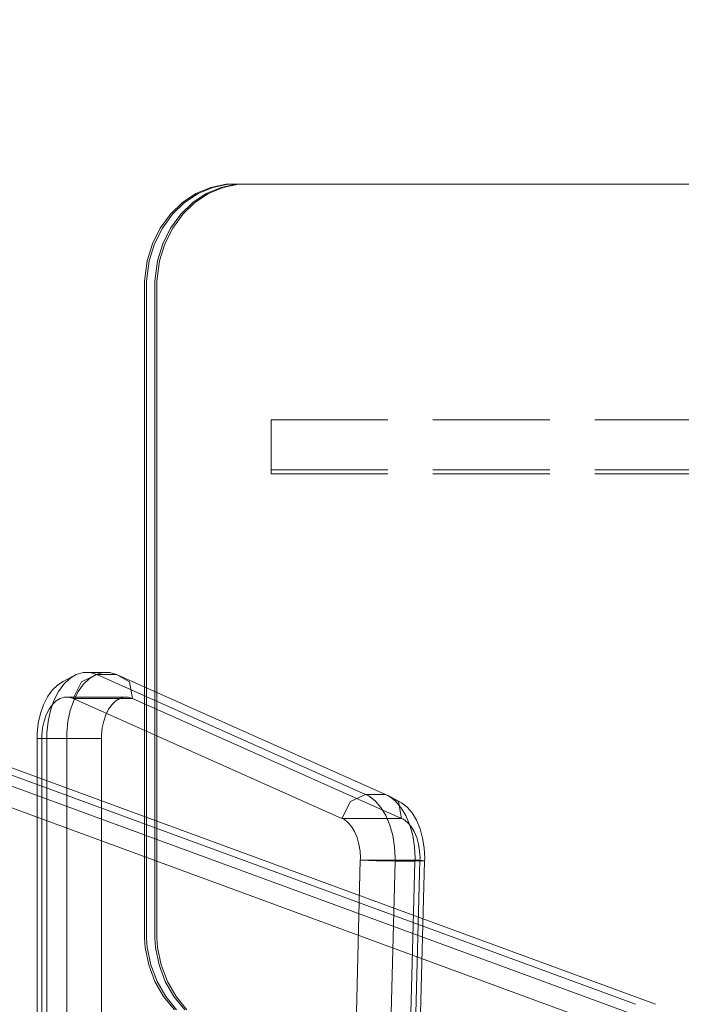
# Model space of a CAD drawing. Units: millimetres. Extents: x -461 to 8985, y -454 to 8186.
# Drawn here: x 4156 to 4315, y 2644 to 2882 of the extents above; entities that cross this region are included whole.
import ezdxf

# ---------------------------------------------------------------- set-up
doc = ezdxf.new("R2010")
doc.units = ezdxf.units.MM
doc.linetypes.add('Hidden Line', pattern=[39.122222, 28.222222, -10.9])
for name, color, linetype in [('Dimensions', 7, 'Continuous'), ('Interior - Furniture', 7, 'Continuous'), ('Structural - Bearing', 7, 'Continuous')]:
    doc.layers.add(name, color=color, linetype=linetype)
for name, color, linetype, lineweight in [('Interior - Furniture _Pen_No__87', 7, 'Continuous', 20), ('Interior - Furniture _Pen_No__89', 7, 'Continuous', 20), ('Structural - Bearing_Pen_No__90', 7, 'Continuous', 20)]:
    doc.layers.add(name, color=color, linetype=linetype, lineweight=lineweight)
doc.styles.get("Standard").update_dxf_attribs({"font": 'arial.ttf'})
doc.dimstyles.new('Leikkiset keinu', dxfattribs={"dimtxt": 150, "dimasz": 2.5, "dimexe": 0.06, "dimexo": 0.625, "dimtad": 0, "dimtih": 1, "dimtoh": 1, "dimdec": 0, "dimtxsty": 'Standard', "dimcen": 2.5, "dimadec": 0, "dimazin": 0, "dimtfac": 1, "dimtmove": 0, "dimatfit": 3, "dimfxl": 1, "dimarcsym": 0})

# ---------------------------------------------------------------- blocks, each defined once
blk = doc.blocks.new('00_TEM_Hitech_JK4-2')
at = {"layer": 'Interior - Furniture _Pen_No__89', "linetype": 'Continuous'}
for p, q in [((916.38, 196.34), (913.77, 199.52)), ((916.88, 196.34), (914.27, 199.52)), ((918.88, 196.34), (916.27, 199.52)), ((919.38, 196.34), (916.77, 199.52)), ((918.47, 192.7), (916.38, 196.34)), ((918.97, 192.7), (916.88, 196.34)), ((920.97, 192.7), (918.88, 196.34)), ((921.47, 192.7), (919.38, 196.34)), ((919.99, 188.69), (918.47, 192.7)), ((920.49, 188.69), (918.97, 192.7)), ((922.49, 188.69), (920.97, 192.7)), ((922.99, 188.69), (921.47, 192.7)), ((920.87, 184.43), (919.99, 188.69)), ((921.37, 184.43), (920.49, 188.69)), ((923.37, 184.43), (922.49, 188.69)), ((923.87, 184.43), (922.99, 188.69)), ((920.99, 182.25), (920.87, 184.43)), ((921.49, 182.25), (921.37, 184.43)), ((923.49, 182.25), (923.37, 184.43)), ((923.99, 182.25), (923.87, 184.43)), ((920.99, 23.47), (920.99, 182.25)), ((921.49, 23.47), (921.49, 182.25)), ((923.49, 23.47), (923.49, 182.25)), ((923.99, 23.47), (923.99, 182.25)), ((920.37, 18.5), (920.99, 23.47)), ((920.87, 18.5), (921.49, 23.47)), ((922.87, 18.5), (923.49, 23.47)), ((923.37, 18.5), (923.99, 23.47)), ((919.07, 14.39), (920.37, 18.5)), ((919.57, 14.39), (920.87, 18.5)), ((921.57, 14.39), (922.87, 18.5)), ((922.07, 14.39), (923.37, 18.5)), ((917.18, 10.61), (919.07, 14.39)), ((917.68, 10.61), (919.57, 14.39)), ((919.68, 10.61), (921.57, 14.39)), ((920.18, 10.61), (922.07, 14.39)), ((914.74, 7.25), (917.18, 10.61)), ((915.24, 7.25), (917.68, 10.61)), ((917.24, 7.25), (919.68, 10.61)), ((917.74, 7.25), (920.18, 10.61)), ((911.84, 4.44), (914.74, 7.25)), ((912.34, 4.44), (915.24, 7.25)), ((914.34, 4.44), (917.24, 7.25)), ((914.84, 4.44), (917.74, 7.25)), ((908.56, 2.26), (911.84, 4.44)), ((909.06, 2.26), (912.34, 4.44)), ((911.06, 2.26), (914.34, 4.44)), ((911.56, 2.26), (914.84, 4.44)), ((177.65, 0), (902.38, 0)), ((901.27, 0), (905, 0.76)), ((901.77, 0), (905.5, 0.76)), ((902.38, 0), (904.27, 0)), ((903.77, 0), (907.5, 0.76)), ((904.27, 0), (908, 0.76)), ((905, 0.76), (908.56, 2.26)), ((905.5, 0.76), (909.06, 2.26)), ((907.5, 0.76), (911.06, 2.26)), ((908, 0.76), (911.56, 2.26))]:
    blk.add_line(p, q, dxfattribs=at)
blk = doc.blocks.new('00_TEMAT_ALL_slippl120_virssk')
at = {"layer": 'Interior - Furniture _Pen_No__87', "linetype": 'Continuous'}
for p, q in [((152.19, 160.32), (152.19, 632.71)), ((157, 160.32), (157, 632.71)), ((159.34, 160.32), (159.34, 632.71)), ((73.3, 482.57), (65.68, 189.87)), ((75.64, 482.65), (68.03, 189.95)), ((80.45, 482.65), (72.83, 189.95)), ((9.89, 224.52), (597.81, 8.69)), ((14.7, 224.52), (602.61, 8.69)), ((65.64, 189.23), (65.68, 189.87)), ((65.77, 186.75), (65.64, 189.23)), ((65.68, 189.87), (68.03, 189.95)), ((66.81, 189.68), (65.68, 189.87)), ((81.22, 189.68), (66.81, 189.68)), ((67.98, 189.23), (68.03, 189.95)), ((68.13, 186.44), (67.98, 189.23)), ((68.03, 189.95), (72.83, 189.95)), ((72.78, 189.23), (72.83, 189.95)), ((72.93, 186.44), (72.78, 189.23)), ((72.83, 189.95), (77.28, 189.87)), ((77.28, 189.87), (81.22, 189.68)), ((66.16, 184.35), (65.77, 186.75)), ((68.56, 183.74), (68.13, 186.44)), ((73.37, 183.74), (72.93, 186.44)), ((66.79, 182.09), (66.16, 184.35)), ((69.27, 181.2), (68.56, 183.74)), ((74.08, 181.2), (73.37, 183.74)), ((67.65, 180.05), (66.79, 182.09)), ((70.24, 178.91), (69.27, 181.2)), ((75.04, 178.91), (74.08, 181.2)), ((68.71, 178.29), (67.65, 180.05)), ((71.43, 176.94), (70.24, 178.91)), ((85.67, 179.59), (71.26, 179.59)), ((71.26, 179.59), (72.01, 175.49)), ((76.23, 176.94), (75.04, 178.91)), ((83.6, 175.49), (85.67, 179.59)), ((69.93, 176.86), (68.71, 178.29)), ((71.29, 175.81), (69.93, 176.86)), ((72.8, 175.33), (71.43, 176.94)), ((77.61, 175.33), (76.23, 176.94)), ((71.29, 175.81), (74.32, 174.15)), ((72.01, 175.49), (75.13, 173.79)), ((74.32, 174.15), (72.8, 175.33)), ((75.13, 173.79), (74.32, 174.15)), ((75.13, 173.79), (79.94, 173.79)), ((75.13, 173.79), (140.14, 144.86)), ((79.13, 174.15), (77.61, 175.33)), ((79.94, 173.79), (79.13, 174.15)), ((79.94, 173.79), (83.6, 175.49)), ((79.94, 173.79), (144.94, 144.86)), ((158.21, 160.32), (143.79, 160.32)), ((152.19, 160.32), (152.19, 158.92)), ((157, 160.32), (157, 158.92)), ((159.34, 160.32), (158.21, 160.32)), ((159.34, 160.32), (159.34, 159.08)), ((152.19, 158.92), (151.9, 156.16)), ((157, 158.92), (156.71, 156.16)), ((159.34, 159.08), (159.08, 156.62)), ((151.9, 156.16), (151.33, 153.53)), ((156.71, 156.16), (156.13, 153.53)), ((159.08, 156.62), (158.57, 154.28)), ((151.33, 153.53), (150.49, 151.11)), ((156.13, 153.53), (155.29, 151.11)), ((158.57, 154.28), (157.82, 152.12)), ((150.67, 150.66), (136.26, 150.66)), ((136.26, 150.66), (137.01, 146.56)), ((148.61, 146.56), (150.67, 150.66)), ((150.49, 151.11), (149.41, 148.96)), ((155.29, 151.11), (154.21, 148.96)), ((156.86, 150.21), (155.72, 148.61)), ((157.82, 152.12), (156.86, 150.21)), ((149.41, 148.96), (148.13, 147.16)), ((154.21, 148.96), (152.93, 147.16)), ((155.72, 148.61), (154.43, 147.36)), ((137.01, 146.56), (140.14, 144.86)), ((144.94, 144.86), (148.61, 146.56)), ((146.67, 145.76), (145.1, 144.81)), ((148.13, 147.16), (146.67, 145.76)), ((149.9, 144.81), (153.02, 146.51)), ((151.48, 145.76), (149.9, 144.81)), ((152.93, 147.16), (151.48, 145.76)), ((154.43, 147.36), (153.02, 146.51)), ((141.77, 144.32), (140.14, 144.86)), ((140.14, 144.86), (144.94, 144.86)), ((141.77, 144.32), (146.57, 144.32)), ((145.1, 144.81), (143.45, 144.32)), ((146.57, 144.32), (144.94, 144.86)), ((148.25, 144.32), (146.57, 144.32)), ((149.9, 144.81), (148.25, 144.32))]:
    blk.add_line(p, q, dxfattribs=at)
at = {"layer": 'Interior - Furniture _Pen_No__89', "linetype": 'Continuous'}
for p, q in [((143.79, 632.71), (143.79, 160.32)), ((158.21, 632.71), (158.21, 160.32)), ((66.81, 189.68), (74.43, 482.39)), ((81.22, 189.68), (88.84, 482.39)), ((593.78, 14.55), (5.86, 230.38)), ((608.19, 14.55), (20.27, 230.38)), ((66.79, 189.24), (66.81, 189.68)), ((66.88, 187.5), (66.79, 189.24)), ((81.2, 189.24), (81.22, 189.68)), ((81.29, 187.5), (81.2, 189.24)), ((67.15, 185.81), (66.88, 187.5)), ((67.59, 184.22), (67.15, 185.81)), ((81.56, 185.81), (81.29, 187.5)), ((82.01, 184.22), (81.56, 185.81)), ((68.2, 182.79), (67.59, 184.22)), ((82.61, 182.79), (82.01, 184.22)), ((68.94, 181.55), (68.2, 182.79)), ((69.8, 180.55), (68.94, 181.55)), ((83.35, 181.55), (82.61, 182.79)), ((84.21, 180.55), (83.35, 181.55)), ((70.75, 179.81), (69.8, 180.55)), ((71.26, 179.59), (70.75, 179.81)), ((136.26, 150.66), (71.26, 179.59)), ((85.16, 179.81), (84.21, 180.55)), ((85.67, 179.59), (85.16, 179.81)), ((150.67, 150.66), (85.67, 179.59)), ((143.79, 159.45), (143.61, 157.72)), ((143.79, 160.32), (143.79, 159.45)), ((158.21, 159.45), (158.02, 157.72)), ((158.21, 160.32), (158.21, 159.45)), ((143.61, 157.72), (143.25, 156.08)), ((158.02, 157.72), (157.66, 156.08)), ((143.25, 156.08), (142.73, 154.56)), ((157.66, 156.08), (157.14, 154.56)), ((142.06, 153.22), (141.25, 152.1)), ((142.73, 154.56), (142.06, 153.22)), ((156.47, 153.22), (155.66, 152.1)), ((157.14, 154.56), (156.47, 153.22)), ((137.28, 150.32), (136.26, 150.66)), ((137.28, 150.32), (151.69, 150.32)), ((139.36, 150.63), (138.33, 150.32)), ((140.34, 151.22), (139.36, 150.63)), ((141.25, 152.1), (140.34, 151.22)), ((151.69, 150.32), (150.67, 150.66)), ((152.74, 150.32), (151.69, 150.32)), ((153.77, 150.63), (152.74, 150.32)), ((154.76, 151.22), (153.77, 150.63)), ((155.66, 152.1), (154.76, 151.22))]:
    blk.add_line(p, q, dxfattribs=at)
blk = doc.blocks.new('Beam_7', base_point=(0, 331))
at = {"layer": 'Structural - Bearing_Pen_No__90', "linetype": 'Hidden Line'}
for p, q in [((-431.41, 331), (-431.41, 330)), ((-431.41, 331), (431.41, 331)), ((-431.41, 330), (431.41, 330))]:
    blk.add_line(p, q, dxfattribs=at)
blk = doc.blocks.new('Beam_8', base_point=(0, 343.02))
at = {"layer": 'Structural - Bearing_Pen_No__90', "linetype": 'Hidden Line'}
for q in [(-431.41, 342.02), (431.41, 343.02)]:
    blk.add_line((-431.41, 343.02), q, dxfattribs=at)
blk = doc.blocks.new('Beam_11', base_point=(0, 342.01))
at = {"layer": 'Structural - Bearing_Pen_No__90', "linetype": 'Hidden Line'}
for p, q in [((-431.41, 342.01), (-431.41, 331.01)), ((-431.41, 331.01), (431.41, 331.01))]:
    blk.add_line(p, q, dxfattribs=at)
blk = doc.blocks.new('*D284')
at = {"layer": 'Defpoints', "color": 0}
for p in [(657.71, 3772.41), (8984.83, 2198.44), (8984.83, -355.58)]:
    blk.add_point(p, dxfattribs=at)
at = {"layer": 'Dimensions', "color": 0, "lineweight": -2}
for p, q in [((657.71, 3771.79), (657.71, -355.64)), ((8984.83, 2197.82), (8984.83, -355.64)), ((660.21, -355.58), (4596.92, -355.58)), ((8982.33, -355.58), (5045.62, -355.58))]:
    blk.add_line(p, q, dxfattribs=at)
at = {"layer": 'Dimensions', "color": 0}
for points in [[(660.21, -355.16), (660.21, -356), (657.71, -355.58)], [(8982.33, -356), (8982.33, -355.16), (8984.83, -355.58)]]:
    blk.add_solid(points, dxfattribs=at)
at = {"layer": 'Dimensions', "color": 0, "insert": (4821.27, -355.58), "char_height": 150, "attachment_point": 5}
blk.add_mtext('8327', dxfattribs=at)
blk = doc.blocks.new('*D285')
at = {"layer": 'Defpoints', "color": 0}
for p in [(1447.01, 5391.07), (4364.19, 5391.07), (3655.43, 2016.09)]:
    blk.add_point(p, dxfattribs=at)
at = {"layer": 'Dimensions', "color": 0, "lineweight": -2}
for p, q in [((4363.56, 5391.07), (1446.95, 5391.07)), ((1447.01, 5388.57), (1447.01, 3780.78)), ((1447.01, 2018.59), (1447.01, 3626.38)), ((3654.81, 2016.09), (1446.95, 2016.09))]:
    blk.add_line(p, q, dxfattribs=at)
at = {"layer": 'Dimensions', "color": 0}
for points in [[(1447.42, 5388.57), (1446.59, 5388.57), (1447.01, 5391.07)], [(1446.59, 2018.59), (1447.42, 2018.59), (1447.01, 2016.09)]]:
    blk.add_solid(points, dxfattribs=at)
at = {"layer": 'Dimensions', "color": 0, "insert": (1447.01, 3703.58), "char_height": 150, "attachment_point": 5}
blk.add_mtext('3375', dxfattribs=at)
blk = doc.blocks.new('*D286')
at = {"layer": 'Defpoints', "color": 0}
for p in [(2026.21, 4225.88), (6984.76, 2203.87), (6984.76, 1293.74)]:
    blk.add_point(p, dxfattribs=at)
at = {"layer": 'Dimensions', "color": 0, "lineweight": -2}
for p, q in [((2026.21, 4225.26), (2026.21, 1293.68)), ((6984.76, 2203.25), (6984.76, 1293.68)), ((2028.71, 1293.74), (4277.99, 1293.74)), ((6982.26, 1293.74), (4732.99, 1293.74))]:
    blk.add_line(p, q, dxfattribs=at)
at = {"layer": 'Dimensions', "color": 0}
for points in [[(2028.71, 1294.15), (2028.71, 1293.32), (2026.21, 1293.74)], [(6982.26, 1293.32), (6982.26, 1294.15), (6984.76, 1293.74)]]:
    blk.add_solid(points, dxfattribs=at)
at = {"layer": 'Dimensions', "color": 0, "insert": (4505.49, 1293.74), "char_height": 150, "attachment_point": 5}
blk.add_mtext('4959', dxfattribs=at)

msp = doc.modelspace()

# ---------------------------------------------------------------- block references
at = {"layer": 'Interior - Furniture', "color": 104, "linetype": 'Continuous', "lineweight": 20, "true_color": 0x029e21, "zscale": 1000, "rotation": 180}
for name, p in [('00_TEMAT_ALL_slippl120_virssk', (4319.09, 2868.74)), ('00_TEM_Hitech_JK4-2', (5109.7, 2842.41))]:
    msp.add_blockref(name, p, dxfattribs=at)
at = {"layer": 'Structural - Bearing', "color": 132, "lineweight": 20, "true_color": 0x00bfbf}
for name, p in [('Beam_8', (4647.71, 2785.43)), ('Beam_11', (4647.71, 2784.42)), ('Beam_7', (4647.71, 2773.41))]:
    msp.add_blockref(name, p, dxfattribs=at)

# ---------------------------------------------------------------- dimensions: what is measured, and where the dimension line sits
at = {"layer": 'Dimensions'}
dim = msp.add_linear_dim(base=(1447.01, 5391.07), p1=(3655.43, 2016.09), p2=(4364.19, 5391.07), angle=90, dimstyle='Leikkiset keinu', dxfattribs=at)
dim.commit()
dim.dimension.update_dxf_attribs({"geometry": '*D285', "text_midpoint": (1447.01, 3703.58)})
for base, p1, p2, picture, middle in [((6984.76, 1293.74), (2026.21, 4225.88), (6984.76, 2203.87), '*D286', (4505.49, 1293.74)), ((8984.83, -355.58), (657.71, 3772.41), (8984.83, 2198.44), '*D284', (4821.27, -355.58))]:
    dim = msp.add_linear_dim(base=base, p1=p1, p2=p2, dimstyle='Leikkiset keinu', dxfattribs=at)
    dim.commit()
    dim.dimension.update_dxf_attribs({"geometry": picture, "text_midpoint": middle})

doc.saveas('drawing.dxf')
